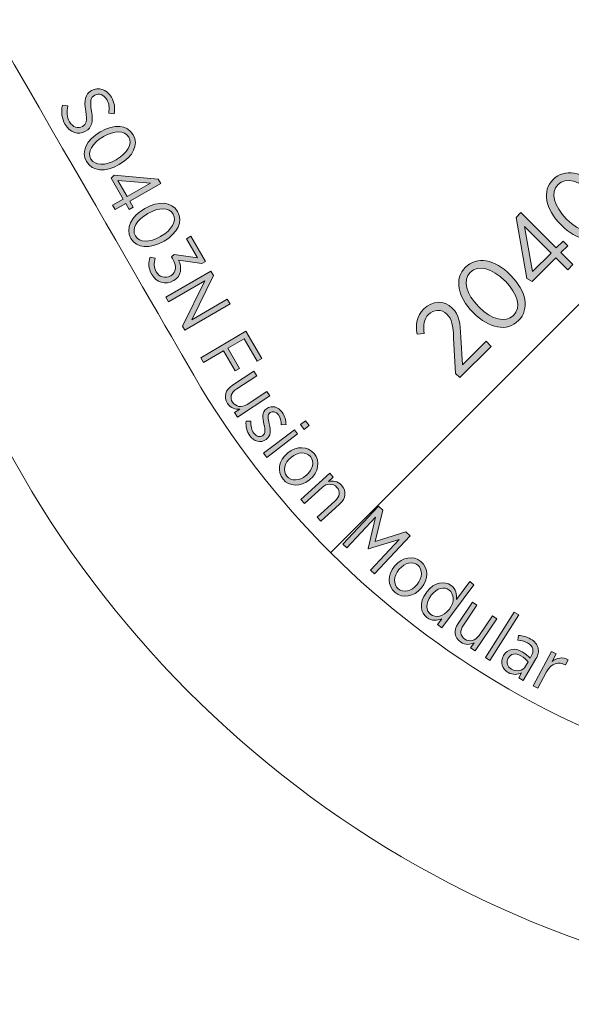
# Model space of a CAD drawing. Units: inches. Extents: x 78 to 227, y -147 to -24.
# Drawn here: x 120 to 133, y -128 to -104 of the extents above; entities that cross this region are included whole.
import ezdxf

# ---------------------------------------------------------------- set-up
doc = ezdxf.new("R2010")
doc.units = ezdxf.units.IN
doc.header["$MEASUREMENT"] = 0
doc.layers.add('Work Layer', color=7, linetype='Continuous')

# ---------------------------------------------------------------- blocks, each defined once
blk = doc.blocks.new('block 1620')
at = {"layer": 'Work Layer'}
h = blk.add_hatch(color=1, dxfattribs=at)
h.dxf.hatch_style = 2
edge = h.paths.add_edge_path()
edge.add_spline(control_points=[(120.545, -106.332), (120.545, -106.332), (120.673, -106.354), (120.673, -106.354), (120.642, -106.49), (120.644, -106.611), (120.714, -106.731), (120.788, -106.86), (120.916, -106.9), (121.018, -106.841), (121.018, -106.841), (121.019, -106.84), (121.019, -106.84), (121.108, -106.789), (121.14, -106.714), (121.097, -106.48), (121.051, -106.211), (121.08, -106.077), (121.232, -105.99), (121.232, -105.99), (121.235, -105.988), (121.235, -105.988), (121.395, -105.896), (121.595, -105.959), (121.704, -106.148), (121.776, -106.271), (121.796, -106.396), (121.769, -106.538), (121.769, -106.538), (121.64, -106.521), (121.64, -106.521), (121.663, -106.401), (121.65, -106.297), (121.596, -106.204), (121.525, -106.081), (121.404, -106.045), (121.313, -106.098), (121.313, -106.098), (121.31, -106.1), (121.31, -106.1), (121.216, -106.154), (121.19, -106.232), (121.233, -106.476), (121.278, -106.74), (121.237, -106.87), (121.094, -106.952), (121.094, -106.952), (121.091, -106.954), (121.091, -106.954), (120.92, -107.053), (120.718, -106.982), (120.608, -106.791), (120.528, -106.653), (120.505, -106.503), (120.545, -106.332)], knot_values=[0, 0, 0, 0, 1, 1, 1, 2, 2, 2, 3, 3, 3, 4, 4, 4, 5, 5, 5, 6, 6, 6, 7, 7, 7, 8, 8, 8, 9, 9, 9, 10, 10, 10, 11, 11, 11, 12, 12, 12, 13, 13, 13, 14, 14, 14, 15, 15, 15, 16, 16, 16, 17, 17, 17, 18, 18, 18, 18], degree=3, periodic=1)
h = blk.add_hatch(color=1, dxfattribs=at)
h.dxf.hatch_style = 2
edge = h.paths.add_edge_path()
edge.add_spline(control_points=[(121.436, -106.97), (121.436, -106.97), (121.448, -106.963), (121.448, -106.963), (121.769, -106.777), (122.082, -106.798), (122.219, -107.035), (122.356, -107.272), (122.22, -107.551), (121.899, -107.736), (121.899, -107.736), (121.886, -107.743), (121.886, -107.743), (121.565, -107.928), (121.252, -107.908), (121.115, -107.671), (120.977, -107.432), (121.115, -107.155), (121.436, -106.97)], knot_values=[0, 0, 0, 0, 1, 1, 1, 2, 2, 2, 3, 3, 3, 4, 4, 4, 5, 5, 5, 6, 6, 6, 6], degree=3, periodic=1)
edge = h.paths.add_edge_path()
edge.add_spline(control_points=[(121.815, -107.627), (121.815, -107.627), (121.827, -107.62), (121.827, -107.62), (122.084, -107.472), (122.208, -107.255), (122.115, -107.094), (122.02, -106.93), (121.776, -106.93), (121.519, -107.079), (121.519, -107.079), (121.507, -107.086), (121.507, -107.086), (121.25, -107.234), (121.125, -107.449), (121.219, -107.612), (121.314, -107.776), (121.558, -107.775), (121.815, -107.627)], knot_values=[0, 0, 0, 0, 1, 1, 1, 2, 2, 2, 3, 3, 3, 4, 4, 4, 5, 5, 5, 6, 6, 6, 6], degree=3, periodic=1)
h = blk.add_hatch(color=1, dxfattribs=at)
h.dxf.hatch_style = 2
h.paths.add_polyline_path([(121.98, -108.558), (121.697, -108.067), (121.768, -107.997), (122.815, -108.086), (122.873, -108.187), (122.139, -108.611), (122.221, -108.753), (122.125, -108.809), (122.043, -108.667), (121.795, -108.81), (121.732, -108.701)])
h.paths.add_polyline_path([(122.076, -108.502), (122.63, -108.183), (121.856, -108.12)])
h = blk.add_hatch(color=1, dxfattribs=at)
h.dxf.hatch_style = 2
edge = h.paths.add_edge_path()
edge.add_spline(control_points=[(122.488, -108.79), (122.488, -108.79), (122.5, -108.783), (122.5, -108.783), (122.821, -108.597), (123.135, -108.618), (123.272, -108.855), (123.408, -109.092), (123.272, -109.371), (122.951, -109.556), (122.951, -109.556), (122.938, -109.563), (122.938, -109.563), (122.617, -109.748), (122.304, -109.728), (122.167, -109.491), (122.029, -109.252), (122.167, -108.975), (122.488, -108.79)], knot_values=[0, 0, 0, 0, 1, 1, 1, 2, 2, 2, 3, 3, 3, 4, 4, 4, 5, 5, 5, 6, 6, 6, 6], degree=3, periodic=1)
edge = h.paths.add_edge_path()
edge.add_spline(control_points=[(122.867, -109.447), (122.867, -109.447), (122.879, -109.44), (122.879, -109.44), (123.136, -109.292), (123.26, -109.076), (123.167, -108.914), (123.072, -108.75), (122.828, -108.75), (122.571, -108.899), (122.571, -108.899), (122.559, -108.906), (122.559, -108.906), (122.302, -109.054), (122.177, -109.269), (122.272, -109.432), (122.366, -109.596), (122.61, -109.595), (122.867, -109.447)], knot_values=[0, 0, 0, 0, 1, 1, 1, 2, 2, 2, 3, 3, 3, 4, 4, 4, 5, 5, 5, 6, 6, 6, 6], degree=3, periodic=1)
h = blk.add_hatch(color=1, dxfattribs=at)
h.dxf.hatch_style = 2
edge = h.paths.add_edge_path()
edge.add_spline(control_points=[(122.62, -109.935), (122.62, -109.935), (122.742, -109.963), (122.742, -109.963), (122.706, -110.069), (122.703, -110.174), (122.767, -110.285), (122.837, -110.405), (122.976, -110.453), (123.106, -110.378), (123.106, -110.378), (123.111, -110.375), (123.111, -110.375), (123.248, -110.296), (123.251, -110.138), (123.155, -109.971), (123.155, -109.971), (123.132, -109.931), (123.132, -109.931), (123.132, -109.931), (123.194, -109.873), (123.194, -109.873), (123.194, -109.873), (123.743, -109.952), (123.743, -109.952), (123.743, -109.952), (123.48, -109.498), (123.48, -109.498), (123.48, -109.498), (123.586, -109.437), (123.586, -109.437), (123.586, -109.437), (123.933, -110.037), (123.933, -110.037), (123.933, -110.037), (123.847, -110.087), (123.847, -110.087), (123.847, -110.087), (123.297, -110.005), (123.297, -110.005), (123.374, -110.181), (123.371, -110.381), (123.182, -110.489), (123.182, -110.489), (123.178, -110.492), (123.178, -110.492), (122.984, -110.604), (122.768, -110.53), (122.661, -110.346), (122.578, -110.202), (122.577, -110.058), (122.62, -109.935)], knot_values=[0, 0, 0, 0, 1, 1, 1, 2, 2, 2, 3, 3, 3, 4, 4, 4, 5, 5, 5, 6, 6, 6, 7, 7, 7, 8, 8, 8, 9, 9, 9, 10, 10, 10, 11, 11, 11, 12, 12, 12, 13, 13, 13, 14, 14, 14, 15, 15, 15, 16, 16, 16, 17, 17, 17, 17], degree=3, periodic=1)
h = blk.add_hatch(color=1, dxfattribs=at)
h.dxf.hatch_style = 2
h.paths.add_polyline_path([(124.064, -110.264), (124.127, -110.372), (123.608, -111.418), (124.45, -110.932), (124.515, -111.045), (123.445, -111.663), (123.39, -111.567), (123.921, -110.495), (123.058, -110.993), (122.994, -110.882)])
h = blk.add_hatch(color=1, dxfattribs=at)
h.dxf.hatch_style = 2
h.paths.add_polyline_path([(124.887, -111.692), (125.265, -112.337), (125.16, -112.398), (124.849, -111.868), (124.462, -112.095), (124.74, -112.569), (124.635, -112.631), (124.357, -112.157), (123.888, -112.432), (123.821, -112.318)])
h = blk.add_hatch(color=1, dxfattribs=at)
h.dxf.hatch_style = 2
edge = h.paths.add_edge_path()
edge.add_spline(control_points=[(124.573, -112.967), (124.573, -112.967), (125.078, -112.637), (125.078, -112.637), (125.078, -112.637), (125.147, -112.744), (125.147, -112.744), (125.147, -112.744), (124.674, -113.053), (124.674, -113.053), (124.537, -113.142), (124.502, -113.258), (124.576, -113.369), (124.649, -113.481), (124.79, -113.507), (124.921, -113.422), (124.921, -113.422), (125.39, -113.115), (125.39, -113.115), (125.39, -113.115), (125.459, -113.221), (125.459, -113.221), (125.459, -113.221), (124.691, -113.723), (124.691, -113.723), (124.691, -113.723), (124.622, -113.617), (124.622, -113.617), (124.622, -113.617), (124.747, -113.535), (124.747, -113.535), (124.642, -113.543), (124.533, -113.515), (124.458, -113.4), (124.356, -113.243), (124.402, -113.079), (124.573, -112.967)], knot_values=[0, 0, 0, 0, 1, 1, 1, 2, 2, 2, 3, 3, 3, 4, 4, 4, 5, 5, 5, 6, 6, 6, 7, 7, 7, 8, 8, 8, 9, 9, 9, 10, 10, 10, 11, 11, 11, 12, 12, 12, 12], degree=3, periodic=1)
h = blk.add_hatch(color=1, dxfattribs=at)
h.dxf.hatch_style = 2
edge = h.paths.add_edge_path()
edge.add_spline(control_points=[(124.895, -113.821), (124.895, -113.821), (125.01, -113.821), (125.01, -113.821), (125.002, -113.933), (125.023, -114.029), (125.076, -114.103), (125.135, -114.185), (125.222, -114.209), (125.292, -114.159), (125.292, -114.159), (125.293, -114.158), (125.293, -114.158), (125.359, -114.111), (125.349, -114.024), (125.319, -113.894), (125.285, -113.738), (125.264, -113.61), (125.38, -113.527), (125.38, -113.527), (125.383, -113.525), (125.383, -113.525), (125.505, -113.437), (125.658, -113.477), (125.753, -113.611), (125.814, -113.695), (125.844, -113.806), (125.842, -113.903), (125.842, -113.903), (125.727, -113.909), (125.727, -113.909), (125.727, -113.822), (125.71, -113.737), (125.662, -113.671), (125.606, -113.593), (125.524, -113.575), (125.465, -113.618), (125.465, -113.618), (125.462, -113.62), (125.462, -113.62), (125.399, -113.665), (125.414, -113.752), (125.444, -113.885), (125.478, -114.047), (125.488, -114.169), (125.375, -114.251), (125.375, -114.251), (125.372, -114.253), (125.372, -114.253), (125.239, -114.349), (125.081, -114.3), (124.984, -114.165), (124.918, -114.073), (124.883, -113.949), (124.895, -113.821)], knot_values=[0, 0, 0, 0, 1, 1, 1, 2, 2, 2, 3, 3, 3, 4, 4, 4, 5, 5, 5, 6, 6, 6, 7, 7, 7, 8, 8, 8, 9, 9, 9, 10, 10, 10, 11, 11, 11, 12, 12, 12, 13, 13, 13, 14, 14, 14, 15, 15, 15, 16, 16, 16, 17, 17, 17, 18, 18, 18, 18], degree=3, periodic=1)
h = blk.add_hatch(color=1, dxfattribs=at)
h.dxf.hatch_style = 2
h.paths.add_polyline_path([(126.039, -114.022), (126.116, -114.123), (125.387, -114.681), (125.31, -114.58)])
h.paths.add_polyline_path([(126.304, -113.811), (126.389, -113.923), (126.271, -114.014), (126.185, -113.902)])
h = blk.add_hatch(color=1, dxfattribs=at)
h.dxf.hatch_style = 2
edge = h.paths.add_edge_path()
edge.add_spline(control_points=[(125.876, -114.581), (125.876, -114.581), (125.885, -114.574), (125.885, -114.574), (126.092, -114.403), (126.36, -114.407), (126.51, -114.589), (126.66, -114.772), (126.612, -115.033), (126.405, -115.203), (126.405, -115.203), (126.397, -115.21), (126.397, -115.21), (126.19, -115.38), (125.921, -115.377), (125.771, -115.195), (125.621, -115.012), (125.669, -114.752), (125.876, -114.581)], knot_values=[0, 0, 0, 0, 1, 1, 1, 2, 2, 2, 3, 3, 3, 4, 4, 4, 5, 5, 5, 6, 6, 6, 6], degree=3, periodic=1)
edge = h.paths.add_edge_path()
edge.add_spline(control_points=[(126.314, -115.111), (126.314, -115.111), (126.321, -115.106), (126.321, -115.106), (126.48, -114.975), (126.52, -114.782), (126.421, -114.661), (126.318, -114.536), (126.126, -114.545), (125.968, -114.674), (125.968, -114.674), (125.961, -114.68), (125.961, -114.68), (125.802, -114.811), (125.761, -115.002), (125.861, -115.123), (125.964, -115.249), (126.157, -115.24), (126.314, -115.111)], knot_values=[0, 0, 0, 0, 1, 1, 1, 2, 2, 2, 3, 3, 3, 4, 4, 4, 5, 5, 5, 6, 6, 6, 6], degree=3, periodic=1)
h = blk.add_hatch(color=1, dxfattribs=at)
h.dxf.hatch_style = 2
edge = h.paths.add_edge_path()
edge.add_spline(control_points=[(126.877, -115.056), (126.877, -115.056), (126.963, -115.15), (126.963, -115.15), (126.963, -115.15), (126.852, -115.251), (126.852, -115.251), (126.954, -115.227), (127.066, -115.237), (127.158, -115.339), (127.284, -115.478), (127.264, -115.648), (127.111, -115.787), (127.111, -115.787), (126.665, -116.191), (126.665, -116.191), (126.665, -116.191), (126.58, -116.096), (126.58, -116.096), (126.58, -116.096), (126.999, -115.716), (126.999, -115.716), (127.121, -115.606), (127.137, -115.487), (127.047, -115.388), (126.957, -115.288), (126.812, -115.286), (126.696, -115.391), (126.696, -115.391), (126.281, -115.767), (126.281, -115.767), (126.281, -115.767), (126.196, -115.673), (126.196, -115.673), (126.196, -115.673), (126.877, -115.056), (126.877, -115.056)], knot_values=[0, 0, 0, 0, 1, 1, 1, 2, 2, 2, 3, 3, 3, 4, 4, 4, 5, 5, 5, 6, 6, 6, 7, 7, 7, 8, 8, 8, 9, 9, 9, 10, 10, 10, 11, 11, 11, 12, 12, 12, 12], degree=3, periodic=1)
h = blk.add_hatch(color=1, dxfattribs=at)
h.dxf.hatch_style = 2
h.paths.add_polyline_path([(128.035, -115.832), (128.136, -115.926), (127.956, -116.667), (128.685, -116.444), (128.786, -116.538), (127.938, -117.439), (127.841, -117.348), (128.524, -116.622), (127.793, -116.842), (127.79, -116.838), (127.965, -116.096), (127.282, -116.821), (127.188, -116.733)])
h = blk.add_hatch(color=1, dxfattribs=at)
h.dxf.hatch_style = 2
edge = h.paths.add_edge_path()
edge.add_spline(control_points=[(128.416, -117.256), (128.416, -117.256), (128.424, -117.246), (128.424, -117.246), (128.595, -117.041), (128.859, -116.995), (129.04, -117.146), (129.221, -117.298), (129.222, -117.563), (129.05, -117.768), (129.05, -117.768), (129.044, -117.776), (129.044, -117.776), (128.872, -117.981), (128.607, -118.029), (128.426, -117.877), (128.245, -117.726), (128.244, -117.461), (128.416, -117.256)], knot_values=[0, 0, 0, 0, 1, 1, 1, 2, 2, 2, 3, 3, 3, 4, 4, 4, 5, 5, 5, 6, 6, 6, 6], degree=3, periodic=1)
edge = h.paths.add_edge_path()
edge.add_spline(control_points=[(128.944, -117.695), (128.944, -117.695), (128.949, -117.688), (128.949, -117.688), (129.082, -117.53), (129.085, -117.333), (128.965, -117.233), (128.841, -117.129), (128.655, -117.173), (128.524, -117.33), (128.524, -117.33), (128.518, -117.337), (128.518, -117.337), (128.386, -117.495), (128.381, -117.69), (128.501, -117.791), (128.625, -117.895), (128.814, -117.851), (128.944, -117.695)], knot_values=[0, 0, 0, 0, 1, 1, 1, 2, 2, 2, 3, 3, 3, 4, 4, 4, 5, 5, 5, 6, 6, 6, 6], degree=3, periodic=1)
h = blk.add_hatch(color=1, dxfattribs=at)
h.dxf.hatch_style = 2
edge = h.paths.add_edge_path()
edge.add_spline(control_points=[(129.168, -117.881), (129.168, -117.881), (129.178, -117.867), (129.178, -117.867), (129.362, -117.623), (129.604, -117.6), (129.754, -117.712), (129.871, -117.8), (129.891, -117.926), (129.879, -118.042), (129.879, -118.042), (130.195, -117.622), (130.195, -117.622), (130.195, -117.622), (130.296, -117.698), (130.296, -117.698), (130.296, -117.698), (129.531, -118.717), (129.531, -118.717), (129.531, -118.717), (129.429, -118.64), (129.429, -118.64), (129.429, -118.64), (129.535, -118.499), (129.535, -118.499), (129.423, -118.545), (129.296, -118.562), (129.18, -118.475), (129.031, -118.363), (128.983, -118.126), (129.168, -117.881)], knot_values=[0, 0, 0, 0, 1, 1, 1, 2, 2, 2, 3, 3, 3, 4, 4, 4, 5, 5, 5, 6, 6, 6, 7, 7, 7, 8, 8, 8, 9, 9, 9, 10, 10, 10, 10], degree=3, periodic=1)
edge = h.paths.add_edge_path()
edge.add_spline(control_points=[(129.705, -118.282), (129.705, -118.282), (129.714, -118.27), (129.714, -118.27), (129.845, -118.096), (129.822, -117.907), (129.706, -117.82), (129.589, -117.732), (129.418, -117.765), (129.283, -117.945), (129.283, -117.945), (129.274, -117.956), (129.274, -117.956), (129.14, -118.135), (129.156, -118.314), (129.27, -118.399), (129.386, -118.486), (129.574, -118.456), (129.705, -118.282)], knot_values=[0, 0, 0, 0, 1, 1, 1, 2, 2, 2, 3, 3, 3, 4, 4, 4, 5, 5, 5, 6, 6, 6, 6], degree=3, periodic=1)
h = blk.add_hatch(color=1, dxfattribs=at)
h.dxf.hatch_style = 2
edge = h.paths.add_edge_path()
edge.add_spline(control_points=[(129.921, -118.61), (129.921, -118.61), (130.26, -118.111), (130.26, -118.111), (130.26, -118.111), (130.365, -118.182), (130.365, -118.182), (130.365, -118.182), (130.047, -118.65), (130.047, -118.65), (129.955, -118.786), (129.968, -118.905), (130.079, -118.981), (130.189, -119.056), (130.33, -119.025), (130.418, -118.896), (130.418, -118.896), (130.733, -118.432), (130.733, -118.432), (130.733, -118.432), (130.838, -118.503), (130.838, -118.503), (130.838, -118.503), (130.322, -119.263), (130.322, -119.263), (130.322, -119.263), (130.217, -119.192), (130.217, -119.192), (130.217, -119.192), (130.301, -119.068), (130.301, -119.068), (130.207, -119.115), (130.096, -119.131), (129.982, -119.054), (129.828, -118.949), (129.807, -118.779), (129.921, -118.61)], knot_values=[0, 0, 0, 0, 1, 1, 1, 2, 2, 2, 3, 3, 3, 4, 4, 4, 5, 5, 5, 6, 6, 6, 7, 7, 7, 8, 8, 8, 9, 9, 9, 10, 10, 10, 11, 11, 11, 12, 12, 12, 12], degree=3, periodic=1)
h = blk.add_hatch(color=1, dxfattribs=at)
h.dxf.hatch_style = 2
h.paths.add_polyline_path([(131.247, -118.342), (131.355, -118.41), (130.675, -119.487), (130.567, -119.419)])
h = blk.add_hatch(color=1, dxfattribs=at)
h.dxf.hatch_style = 2
edge = h.paths.add_edge_path()
edge.add_spline(control_points=[(130.995, -119.375), (130.995, -119.375), (130.999, -119.369), (130.999, -119.369), (131.094, -119.206), (131.266, -119.182), (131.441, -119.285), (131.525, -119.334), (131.578, -119.384), (131.627, -119.437), (131.627, -119.437), (131.654, -119.389), (131.654, -119.389), (131.73, -119.261), (131.695, -119.149), (131.567, -119.074), (131.488, -119.028), (131.405, -119.012), (131.333, -119.008), (131.333, -119.008), (131.351, -118.898), (131.351, -118.898), (131.447, -118.905), (131.541, -118.923), (131.638, -118.981), (131.734, -119.037), (131.793, -119.108), (131.814, -119.19), (131.835, -119.267), (131.819, -119.357), (131.765, -119.45), (131.765, -119.45), (131.465, -119.96), (131.465, -119.96), (131.465, -119.96), (131.357, -119.897), (131.357, -119.897), (131.357, -119.897), (131.425, -119.781), (131.425, -119.781), (131.334, -119.828), (131.222, -119.84), (131.105, -119.772), (130.972, -119.694), (130.903, -119.532), (130.995, -119.375)], knot_values=[0, 0, 0, 0, 1, 1, 1, 2, 2, 2, 3, 3, 3, 4, 4, 4, 5, 5, 5, 6, 6, 6, 7, 7, 7, 8, 8, 8, 9, 9, 9, 10, 10, 10, 11, 11, 11, 12, 12, 12, 13, 13, 13, 14, 14, 14, 15, 15, 15, 15], degree=3, periodic=1)
edge = h.paths.add_edge_path()
edge.add_spline(control_points=[(131.52, -119.622), (131.52, -119.622), (131.578, -119.523), (131.578, -119.523), (131.539, -119.475), (131.483, -119.424), (131.405, -119.378), (131.279, -119.304), (131.17, -119.328), (131.111, -119.429), (131.111, -119.429), (131.109, -119.434), (131.109, -119.434), (131.05, -119.533), (131.088, -119.639), (131.183, -119.694), (131.304, -119.767), (131.452, -119.738), (131.52, -119.622)], knot_values=[0, 0, 0, 0, 1, 1, 1, 2, 2, 2, 3, 3, 3, 4, 4, 4, 5, 5, 5, 6, 6, 6, 6], degree=3, periodic=1)
h = blk.add_hatch(color=1, dxfattribs=at)
h.dxf.hatch_style = 2
edge = h.paths.add_edge_path()
edge.add_spline(control_points=[(132.132, -119.275), (132.132, -119.275), (132.244, -119.335), (132.244, -119.335), (132.244, -119.335), (132.148, -119.514), (132.148, -119.514), (132.257, -119.427), (132.399, -119.397), (132.528, -119.474), (132.528, -119.474), (132.463, -119.595), (132.463, -119.595), (132.463, -119.595), (132.457, -119.592), (132.457, -119.592), (132.306, -119.511), (132.128, -119.552), (132.016, -119.76), (132.016, -119.76), (131.809, -120.146), (131.809, -120.146), (131.809, -120.146), (131.697, -120.086), (131.697, -120.086), (131.697, -120.086), (132.132, -119.275), (132.132, -119.275)], knot_values=[0, 0, 0, 0, 1, 1, 1, 2, 2, 2, 3, 3, 3, 4, 4, 4, 5, 5, 5, 6, 6, 6, 7, 7, 7, 8, 8, 8, 9, 9, 9, 9], degree=3, periodic=1)
at = {"layer": 'Work Layer', "lineweight": 0}
for points in [[(121.98, -108.558), (121.697, -108.067), (121.768, -107.997), (122.815, -108.086), (122.873, -108.187), (122.139, -108.611), (122.221, -108.753), (122.125, -108.809), (122.043, -108.667), (121.795, -108.81), (121.732, -108.701), (121.98, -108.558)], [(122.076, -108.502), (122.63, -108.183), (121.856, -108.12), (122.076, -108.502)], [(124.064, -110.264), (124.127, -110.372), (123.608, -111.418), (124.45, -110.932), (124.515, -111.045), (123.445, -111.663), (123.39, -111.567), (123.921, -110.495), (123.058, -110.993), (122.994, -110.882), (124.064, -110.264)], [(124.887, -111.692), (125.265, -112.337), (125.16, -112.398), (124.849, -111.868), (124.462, -112.095), (124.74, -112.569), (124.635, -112.631), (124.357, -112.157), (123.888, -112.432), (123.821, -112.318), (124.887, -111.692)], [(126.304, -113.811), (126.389, -113.923), (126.271, -114.014), (126.185, -113.902), (126.304, -113.811)], [(126.039, -114.022), (126.116, -114.123), (125.387, -114.681), (125.31, -114.58), (126.039, -114.022)], [(128.035, -115.832), (128.136, -115.926), (127.956, -116.667), (128.685, -116.444), (128.786, -116.538), (127.938, -117.439), (127.841, -117.348), (128.524, -116.622), (127.793, -116.842), (127.79, -116.838), (127.965, -116.096), (127.282, -116.821), (127.188, -116.733), (128.035, -115.832)], [(131.247, -118.342), (131.355, -118.41), (130.675, -119.487), (130.567, -119.419), (131.247, -118.342)]]:
    blk.add_lwpolyline(points, dxfattribs=at)
for points, knots in [([(120.545, -106.332), (120.545, -106.332), (120.673, -106.354), (120.673, -106.354), (120.642, -106.49), (120.644, -106.611), (120.714, -106.731), (120.788, -106.86), (120.916, -106.9), (121.018, -106.841), (121.018, -106.841), (121.019, -106.84), (121.019, -106.84), (121.108, -106.789), (121.14, -106.714), (121.097, -106.48), (121.051, -106.211), (121.08, -106.077), (121.232, -105.99), (121.232, -105.99), (121.235, -105.988), (121.235, -105.988), (121.395, -105.896), (121.595, -105.959), (121.704, -106.148), (121.776, -106.271), (121.796, -106.396), (121.769, -106.538), (121.769, -106.538), (121.64, -106.521), (121.64, -106.521), (121.663, -106.401), (121.65, -106.297), (121.596, -106.204), (121.525, -106.081), (121.404, -106.045), (121.313, -106.098), (121.313, -106.098), (121.31, -106.1), (121.31, -106.1), (121.216, -106.154), (121.19, -106.232), (121.233, -106.476), (121.278, -106.74), (121.237, -106.87), (121.094, -106.952), (121.094, -106.952), (121.091, -106.954), (121.091, -106.954), (120.92, -107.053), (120.718, -106.982), (120.608, -106.791), (120.528, -106.653), (120.505, -106.503), (120.545, -106.332)], [0, 0, 0, 0, 1, 1, 1, 2, 2, 2, 3, 3, 3, 4, 4, 4, 5, 5, 5, 6, 6, 6, 7, 7, 7, 8, 8, 8, 9, 9, 9, 10, 10, 10, 11, 11, 11, 12, 12, 12, 13, 13, 13, 14, 14, 14, 15, 15, 15, 16, 16, 16, 17, 17, 17, 18, 18, 18, 18]), ([(121.436, -106.97), (121.436, -106.97), (121.448, -106.963), (121.448, -106.963), (121.769, -106.777), (122.082, -106.798), (122.219, -107.035), (122.356, -107.272), (122.22, -107.551), (121.899, -107.736), (121.899, -107.736), (121.886, -107.743), (121.886, -107.743), (121.565, -107.928), (121.252, -107.908), (121.115, -107.671), (120.977, -107.432), (121.115, -107.155), (121.436, -106.97)], [0, 0, 0, 0, 1, 1, 1, 2, 2, 2, 3, 3, 3, 4, 4, 4, 5, 5, 5, 6, 6, 6, 6]), ([(121.815, -107.627), (121.815, -107.627), (121.827, -107.62), (121.827, -107.62), (122.084, -107.472), (122.208, -107.255), (122.115, -107.094), (122.02, -106.93), (121.776, -106.93), (121.519, -107.079), (121.519, -107.079), (121.507, -107.086), (121.507, -107.086), (121.25, -107.234), (121.125, -107.449), (121.219, -107.612), (121.314, -107.776), (121.558, -107.775), (121.815, -107.627)], [0, 0, 0, 0, 1, 1, 1, 2, 2, 2, 3, 3, 3, 4, 4, 4, 5, 5, 5, 6, 6, 6, 6]), ([(122.488, -108.79), (122.488, -108.79), (122.5, -108.783), (122.5, -108.783), (122.821, -108.597), (123.135, -108.618), (123.272, -108.855), (123.408, -109.092), (123.272, -109.371), (122.951, -109.556), (122.951, -109.556), (122.938, -109.563), (122.938, -109.563), (122.617, -109.748), (122.304, -109.728), (122.167, -109.491), (122.029, -109.252), (122.167, -108.975), (122.488, -108.79)], [0, 0, 0, 0, 1, 1, 1, 2, 2, 2, 3, 3, 3, 4, 4, 4, 5, 5, 5, 6, 6, 6, 6]), ([(122.867, -109.447), (122.867, -109.447), (122.879, -109.44), (122.879, -109.44), (123.136, -109.292), (123.26, -109.076), (123.167, -108.914), (123.072, -108.75), (122.828, -108.75), (122.571, -108.899), (122.571, -108.899), (122.559, -108.906), (122.559, -108.906), (122.302, -109.054), (122.177, -109.269), (122.272, -109.432), (122.366, -109.596), (122.61, -109.595), (122.867, -109.447)], [0, 0, 0, 0, 1, 1, 1, 2, 2, 2, 3, 3, 3, 4, 4, 4, 5, 5, 5, 6, 6, 6, 6]), ([(122.62, -109.935), (122.62, -109.935), (122.742, -109.963), (122.742, -109.963), (122.706, -110.069), (122.703, -110.174), (122.767, -110.285), (122.837, -110.405), (122.976, -110.453), (123.106, -110.378), (123.106, -110.378), (123.111, -110.375), (123.111, -110.375), (123.248, -110.296), (123.251, -110.138), (123.155, -109.971), (123.155, -109.971), (123.132, -109.931), (123.132, -109.931), (123.132, -109.931), (123.194, -109.873), (123.194, -109.873), (123.194, -109.873), (123.743, -109.952), (123.743, -109.952), (123.743, -109.952), (123.48, -109.498), (123.48, -109.498), (123.48, -109.498), (123.586, -109.437), (123.586, -109.437), (123.586, -109.437), (123.933, -110.037), (123.933, -110.037), (123.933, -110.037), (123.847, -110.087), (123.847, -110.087), (123.847, -110.087), (123.297, -110.005), (123.297, -110.005), (123.374, -110.181), (123.371, -110.381), (123.182, -110.489), (123.182, -110.489), (123.178, -110.492), (123.178, -110.492), (122.984, -110.604), (122.768, -110.53), (122.661, -110.346), (122.578, -110.202), (122.577, -110.058), (122.62, -109.935)], [0, 0, 0, 0, 1, 1, 1, 2, 2, 2, 3, 3, 3, 4, 4, 4, 5, 5, 5, 6, 6, 6, 7, 7, 7, 8, 8, 8, 9, 9, 9, 10, 10, 10, 11, 11, 11, 12, 12, 12, 13, 13, 13, 14, 14, 14, 15, 15, 15, 16, 16, 16, 17, 17, 17, 17]), ([(124.573, -112.967), (124.573, -112.967), (125.078, -112.637), (125.078, -112.637), (125.078, -112.637), (125.147, -112.744), (125.147, -112.744), (125.147, -112.744), (124.674, -113.053), (124.674, -113.053), (124.537, -113.142), (124.502, -113.258), (124.576, -113.369), (124.649, -113.481), (124.79, -113.507), (124.921, -113.422), (124.921, -113.422), (125.39, -113.115), (125.39, -113.115), (125.39, -113.115), (125.459, -113.221), (125.459, -113.221), (125.459, -113.221), (124.691, -113.723), (124.691, -113.723), (124.691, -113.723), (124.622, -113.617), (124.622, -113.617), (124.622, -113.617), (124.747, -113.535), (124.747, -113.535), (124.642, -113.543), (124.533, -113.515), (124.458, -113.4), (124.356, -113.243), (124.402, -113.079), (124.573, -112.967)], [0, 0, 0, 0, 1, 1, 1, 2, 2, 2, 3, 3, 3, 4, 4, 4, 5, 5, 5, 6, 6, 6, 7, 7, 7, 8, 8, 8, 9, 9, 9, 10, 10, 10, 11, 11, 11, 12, 12, 12, 12]), ([(124.895, -113.821), (124.895, -113.821), (125.01, -113.821), (125.01, -113.821), (125.002, -113.933), (125.023, -114.029), (125.076, -114.103), (125.135, -114.185), (125.222, -114.209), (125.292, -114.159), (125.292, -114.159), (125.293, -114.158), (125.293, -114.158), (125.359, -114.111), (125.349, -114.024), (125.319, -113.894), (125.285, -113.738), (125.264, -113.61), (125.38, -113.527), (125.38, -113.527), (125.383, -113.525), (125.383, -113.525), (125.505, -113.437), (125.658, -113.477), (125.753, -113.611), (125.814, -113.695), (125.844, -113.806), (125.842, -113.903), (125.842, -113.903), (125.727, -113.909), (125.727, -113.909), (125.727, -113.822), (125.71, -113.737), (125.662, -113.671), (125.606, -113.593), (125.524, -113.575), (125.465, -113.618), (125.465, -113.618), (125.462, -113.62), (125.462, -113.62), (125.399, -113.665), (125.414, -113.752), (125.444, -113.885), (125.478, -114.047), (125.488, -114.169), (125.375, -114.251), (125.375, -114.251), (125.372, -114.253), (125.372, -114.253), (125.239, -114.349), (125.081, -114.3), (124.984, -114.165), (124.918, -114.073), (124.883, -113.949), (124.895, -113.821)], [0, 0, 0, 0, 1, 1, 1, 2, 2, 2, 3, 3, 3, 4, 4, 4, 5, 5, 5, 6, 6, 6, 7, 7, 7, 8, 8, 8, 9, 9, 9, 10, 10, 10, 11, 11, 11, 12, 12, 12, 13, 13, 13, 14, 14, 14, 15, 15, 15, 16, 16, 16, 17, 17, 17, 18, 18, 18, 18]), ([(125.876, -114.581), (125.876, -114.581), (125.885, -114.574), (125.885, -114.574), (126.092, -114.403), (126.36, -114.407), (126.51, -114.589), (126.66, -114.772), (126.612, -115.033), (126.405, -115.203), (126.405, -115.203), (126.397, -115.21), (126.397, -115.21), (126.19, -115.38), (125.921, -115.377), (125.771, -115.195), (125.621, -115.012), (125.669, -114.752), (125.876, -114.581)], [0, 0, 0, 0, 1, 1, 1, 2, 2, 2, 3, 3, 3, 4, 4, 4, 5, 5, 5, 6, 6, 6, 6]), ([(126.314, -115.111), (126.314, -115.111), (126.321, -115.106), (126.321, -115.106), (126.48, -114.975), (126.52, -114.782), (126.421, -114.661), (126.318, -114.536), (126.126, -114.545), (125.968, -114.674), (125.968, -114.674), (125.961, -114.68), (125.961, -114.68), (125.802, -114.811), (125.761, -115.002), (125.861, -115.123), (125.964, -115.249), (126.157, -115.24), (126.314, -115.111)], [0, 0, 0, 0, 1, 1, 1, 2, 2, 2, 3, 3, 3, 4, 4, 4, 5, 5, 5, 6, 6, 6, 6]), ([(126.877, -115.056), (126.877, -115.056), (126.963, -115.15), (126.963, -115.15), (126.963, -115.15), (126.852, -115.251), (126.852, -115.251), (126.954, -115.227), (127.066, -115.237), (127.158, -115.339), (127.284, -115.478), (127.264, -115.648), (127.111, -115.787), (127.111, -115.787), (126.665, -116.191), (126.665, -116.191), (126.665, -116.191), (126.58, -116.096), (126.58, -116.096), (126.58, -116.096), (126.999, -115.716), (126.999, -115.716), (127.121, -115.606), (127.137, -115.487), (127.047, -115.388), (126.957, -115.288), (126.812, -115.286), (126.696, -115.391), (126.696, -115.391), (126.281, -115.767), (126.281, -115.767), (126.281, -115.767), (126.196, -115.673), (126.196, -115.673), (126.196, -115.673), (126.877, -115.056), (126.877, -115.056)], [0, 0, 0, 0, 1, 1, 1, 2, 2, 2, 3, 3, 3, 4, 4, 4, 5, 5, 5, 6, 6, 6, 7, 7, 7, 8, 8, 8, 9, 9, 9, 10, 10, 10, 11, 11, 11, 12, 12, 12, 12]), ([(128.416, -117.256), (128.416, -117.256), (128.424, -117.246), (128.424, -117.246), (128.595, -117.041), (128.859, -116.995), (129.04, -117.146), (129.221, -117.298), (129.222, -117.563), (129.05, -117.768), (129.05, -117.768), (129.044, -117.776), (129.044, -117.776), (128.872, -117.981), (128.607, -118.029), (128.426, -117.877), (128.245, -117.726), (128.244, -117.461), (128.416, -117.256)], [0, 0, 0, 0, 1, 1, 1, 2, 2, 2, 3, 3, 3, 4, 4, 4, 5, 5, 5, 6, 6, 6, 6]), ([(128.944, -117.695), (128.944, -117.695), (128.949, -117.688), (128.949, -117.688), (129.082, -117.53), (129.085, -117.333), (128.965, -117.233), (128.841, -117.129), (128.655, -117.173), (128.524, -117.33), (128.524, -117.33), (128.518, -117.337), (128.518, -117.337), (128.386, -117.495), (128.381, -117.69), (128.501, -117.791), (128.625, -117.895), (128.814, -117.851), (128.944, -117.695)], [0, 0, 0, 0, 1, 1, 1, 2, 2, 2, 3, 3, 3, 4, 4, 4, 5, 5, 5, 6, 6, 6, 6]), ([(129.168, -117.881), (129.168, -117.881), (129.178, -117.867), (129.178, -117.867), (129.362, -117.623), (129.604, -117.6), (129.754, -117.712), (129.871, -117.8), (129.891, -117.926), (129.879, -118.042), (129.879, -118.042), (130.195, -117.622), (130.195, -117.622), (130.195, -117.622), (130.296, -117.698), (130.296, -117.698), (130.296, -117.698), (129.531, -118.717), (129.531, -118.717), (129.531, -118.717), (129.429, -118.64), (129.429, -118.64), (129.429, -118.64), (129.535, -118.499), (129.535, -118.499), (129.423, -118.545), (129.296, -118.562), (129.18, -118.475), (129.031, -118.363), (128.983, -118.126), (129.168, -117.881)], [0, 0, 0, 0, 1, 1, 1, 2, 2, 2, 3, 3, 3, 4, 4, 4, 5, 5, 5, 6, 6, 6, 7, 7, 7, 8, 8, 8, 9, 9, 9, 10, 10, 10, 10]), ([(129.705, -118.282), (129.705, -118.282), (129.714, -118.27), (129.714, -118.27), (129.845, -118.096), (129.822, -117.907), (129.706, -117.82), (129.589, -117.732), (129.418, -117.765), (129.283, -117.945), (129.283, -117.945), (129.274, -117.956), (129.274, -117.956), (129.14, -118.135), (129.156, -118.314), (129.27, -118.399), (129.386, -118.486), (129.574, -118.456), (129.705, -118.282)], [0, 0, 0, 0, 1, 1, 1, 2, 2, 2, 3, 3, 3, 4, 4, 4, 5, 5, 5, 6, 6, 6, 6]), ([(129.921, -118.61), (129.921, -118.61), (130.26, -118.111), (130.26, -118.111), (130.26, -118.111), (130.365, -118.182), (130.365, -118.182), (130.365, -118.182), (130.047, -118.65), (130.047, -118.65), (129.955, -118.786), (129.968, -118.905), (130.079, -118.981), (130.189, -119.056), (130.33, -119.025), (130.418, -118.896), (130.418, -118.896), (130.733, -118.432), (130.733, -118.432), (130.733, -118.432), (130.838, -118.503), (130.838, -118.503), (130.838, -118.503), (130.322, -119.263), (130.322, -119.263), (130.322, -119.263), (130.217, -119.192), (130.217, -119.192), (130.217, -119.192), (130.301, -119.068), (130.301, -119.068), (130.207, -119.115), (130.096, -119.131), (129.982, -119.054), (129.828, -118.949), (129.807, -118.779), (129.921, -118.61)], [0, 0, 0, 0, 1, 1, 1, 2, 2, 2, 3, 3, 3, 4, 4, 4, 5, 5, 5, 6, 6, 6, 7, 7, 7, 8, 8, 8, 9, 9, 9, 10, 10, 10, 11, 11, 11, 12, 12, 12, 12]), ([(130.995, -119.375), (130.995, -119.375), (130.999, -119.369), (130.999, -119.369), (131.094, -119.206), (131.266, -119.182), (131.441, -119.285), (131.525, -119.334), (131.578, -119.384), (131.627, -119.437), (131.627, -119.437), (131.654, -119.389), (131.654, -119.389), (131.73, -119.261), (131.695, -119.149), (131.567, -119.074), (131.488, -119.028), (131.405, -119.012), (131.333, -119.008), (131.333, -119.008), (131.351, -118.898), (131.351, -118.898), (131.447, -118.905), (131.541, -118.923), (131.638, -118.981), (131.734, -119.037), (131.793, -119.108), (131.814, -119.19), (131.835, -119.267), (131.819, -119.357), (131.765, -119.45), (131.765, -119.45), (131.465, -119.96), (131.465, -119.96), (131.465, -119.96), (131.357, -119.897), (131.357, -119.897), (131.357, -119.897), (131.425, -119.781), (131.425, -119.781), (131.334, -119.828), (131.222, -119.84), (131.105, -119.772), (130.972, -119.694), (130.903, -119.532), (130.995, -119.375)], [0, 0, 0, 0, 1, 1, 1, 2, 2, 2, 3, 3, 3, 4, 4, 4, 5, 5, 5, 6, 6, 6, 7, 7, 7, 8, 8, 8, 9, 9, 9, 10, 10, 10, 11, 11, 11, 12, 12, 12, 13, 13, 13, 14, 14, 14, 15, 15, 15, 15]), ([(131.52, -119.622), (131.52, -119.622), (131.578, -119.523), (131.578, -119.523), (131.539, -119.475), (131.483, -119.424), (131.405, -119.378), (131.279, -119.304), (131.17, -119.328), (131.111, -119.429), (131.111, -119.429), (131.109, -119.434), (131.109, -119.434), (131.05, -119.533), (131.088, -119.639), (131.183, -119.694), (131.304, -119.767), (131.452, -119.738), (131.52, -119.622)], [0, 0, 0, 0, 1, 1, 1, 2, 2, 2, 3, 3, 3, 4, 4, 4, 5, 5, 5, 6, 6, 6, 6]), ([(132.132, -119.275), (132.132, -119.275), (132.244, -119.335), (132.244, -119.335), (132.244, -119.335), (132.148, -119.514), (132.148, -119.514), (132.257, -119.427), (132.399, -119.397), (132.528, -119.474), (132.528, -119.474), (132.463, -119.595), (132.463, -119.595), (132.463, -119.595), (132.457, -119.592), (132.457, -119.592), (132.306, -119.511), (132.128, -119.552), (132.016, -119.76), (132.016, -119.76), (131.809, -120.146), (131.809, -120.146), (131.809, -120.146), (131.697, -120.086), (131.697, -120.086), (131.697, -120.086), (132.132, -119.275), (132.132, -119.275)], [0, 0, 0, 0, 1, 1, 1, 2, 2, 2, 3, 3, 3, 4, 4, 4, 5, 5, 5, 6, 6, 6, 7, 7, 7, 8, 8, 8, 9, 9, 9, 9])]:
    blk.add_open_spline(points, degree=3, knots=knots, dxfattribs=at)
blk = doc.blocks.new('block 1621')
at = {"layer": 'Work Layer'}
h = blk.add_hatch(color=1, dxfattribs=at)
h.dxf.hatch_style = 2
edge = h.paths.add_edge_path()
edge.add_spline(control_points=[(135.477, -105.454), (135.477, -105.454), (135.603, -105.328), (135.603, -105.328), (135.603, -105.328), (135.751, -105.477), (135.751, -105.477), (135.711, -105.335), (135.718, -105.178), (135.854, -105.042), (136.039, -104.857), (136.279, -104.872), (136.483, -105.077), (136.483, -105.077), (137.079, -105.673), (137.079, -105.673), (137.079, -105.673), (136.953, -105.798), (136.953, -105.798), (136.953, -105.798), (136.392, -105.238), (136.392, -105.238), (136.23, -105.075), (136.062, -105.061), (135.929, -105.194), (135.797, -105.327), (135.804, -105.529), (135.959, -105.685), (135.959, -105.685), (136.513, -106.238), (136.513, -106.238), (136.513, -106.238), (136.387, -106.365), (136.387, -106.365), (136.387, -106.365), (135.477, -105.454), (135.477, -105.454)], knot_values=[0, 0, 0, 0, 1, 1, 1, 2, 2, 2, 3, 3, 3, 4, 4, 4, 5, 5, 5, 6, 6, 6, 7, 7, 7, 8, 8, 8, 9, 9, 9, 10, 10, 10, 11, 11, 11, 12, 12, 12, 12], degree=3, periodic=1)
h = blk.add_hatch(color=1, dxfattribs=at)
h.dxf.hatch_style = 2
h.paths.add_polyline_path([(137.131, -105.261), (137.288, -105.103), (137.468, -105.283), (137.311, -105.441)])
h = blk.add_hatch(color=1, dxfattribs=at)
h.dxf.hatch_style = 2
h.paths.add_polyline_path([(134.74, -105.521), (134.88, -105.38), (135.028, -105.529), (134.888, -105.669)])
h.paths.add_polyline_path([(135.082, -105.849), (135.208, -105.723), (136.118, -106.633), (135.993, -106.759)])
h = blk.add_hatch(color=1, dxfattribs=at)
h.dxf.hatch_style = 2
edge = h.paths.add_edge_path()
edge.add_spline(control_points=[(133.621, -107.311), (133.621, -107.311), (133.746, -107.184), (133.746, -107.184), (133.746, -107.184), (133.891, -107.33), (133.891, -107.33), (133.857, -107.193), (133.853, -107.043), (133.984, -106.912), (134.106, -106.79), (134.258, -106.77), (134.402, -106.826), (134.369, -106.682), (134.375, -106.521), (134.515, -106.381), (134.692, -106.204), (134.927, -106.213), (135.139, -106.425), (135.139, -106.425), (135.733, -107.018), (135.733, -107.018), (135.733, -107.018), (135.607, -107.145), (135.607, -107.145), (135.607, -107.145), (135.047, -106.584), (135.047, -106.584), (134.88, -106.418), (134.72, -106.403), (134.595, -106.528), (134.477, -106.646), (134.475, -106.837), (134.639, -107.001), (134.639, -107.001), (135.195, -107.557), (135.195, -107.557), (135.195, -107.557), (135.069, -107.683), (135.069, -107.683), (135.069, -107.683), (134.506, -107.12), (134.506, -107.12), (134.344, -106.957), (134.181, -106.942), (134.057, -107.066), (133.935, -107.188), (133.949, -107.387), (134.103, -107.541), (134.103, -107.541), (134.657, -108.095), (134.657, -108.095), (134.657, -108.095), (134.531, -108.221), (134.531, -108.221), (134.531, -108.221), (133.621, -107.311), (133.621, -107.311)], knot_values=[0, 0, 0, 0, 1, 1, 1, 2, 2, 2, 3, 3, 3, 4, 4, 4, 5, 5, 5, 6, 6, 6, 7, 7, 7, 8, 8, 8, 9, 9, 9, 10, 10, 10, 11, 11, 11, 12, 12, 12, 13, 13, 13, 14, 14, 14, 15, 15, 15, 16, 16, 16, 17, 17, 17, 18, 18, 18, 19, 19, 19, 19], degree=3, periodic=1)
h = blk.add_hatch(color=1, dxfattribs=at)
h.dxf.hatch_style = 2
edge = h.paths.add_edge_path()
edge.add_spline(control_points=[(132.367, -109.179), (132.367, -109.179), (132.353, -109.165), (132.353, -109.165), (131.986, -108.798), (131.9, -108.367), (132.171, -108.096), (132.442, -107.825), (132.869, -107.909), (133.235, -108.276), (133.235, -108.276), (133.25, -108.29), (133.25, -108.29), (133.616, -108.657), (133.702, -109.088), (133.431, -109.359), (133.159, -109.632), (132.734, -109.546), (132.367, -109.179)], knot_values=[0, 0, 0, 0, 1, 1, 1, 2, 2, 2, 3, 3, 3, 4, 4, 4, 5, 5, 5, 6, 6, 6, 6], degree=3, periodic=1)
edge = h.paths.add_edge_path()
edge.add_spline(control_points=[(133.118, -108.427), (133.118, -108.427), (133.104, -108.414), (133.104, -108.414), (132.811, -108.12), (132.474, -108.031), (132.288, -108.216), (132.102, -108.403), (132.191, -108.733), (132.484, -109.027), (132.484, -109.027), (132.498, -109.041), (132.498, -109.041), (132.791, -109.334), (133.127, -109.425), (133.314, -109.238), (133.501, -109.051), (133.411, -108.721), (133.118, -108.427)], knot_values=[0, 0, 0, 0, 1, 1, 1, 2, 2, 2, 3, 3, 3, 4, 4, 4, 5, 5, 5, 6, 6, 6, 6], degree=3, periodic=1)
h = blk.add_hatch(color=1, dxfattribs=at)
h.dxf.hatch_style = 2
h.paths.add_polyline_path([(132.233, -109.952), (131.672, -110.513), (131.552, -110.441), (131.293, -108.995), (131.409, -108.879), (132.247, -109.718), (132.41, -109.556), (132.52, -109.666), (132.357, -109.828), (132.64, -110.111), (132.516, -110.235)])
h.paths.add_polyline_path([(132.123, -109.842), (131.491, -109.21), (131.686, -110.279)])
h = blk.add_hatch(color=1, dxfattribs=at)
h.dxf.hatch_style = 2
edge = h.paths.add_edge_path()
edge.add_spline(control_points=[(130.287, -111.258), (130.287, -111.258), (130.274, -111.245), (130.274, -111.245), (129.906, -110.878), (129.821, -110.446), (130.092, -110.176), (130.363, -109.905), (130.789, -109.988), (131.156, -110.355), (131.156, -110.355), (131.17, -110.369), (131.17, -110.369), (131.537, -110.736), (131.622, -111.168), (131.352, -111.439), (131.079, -111.711), (130.655, -111.625), (130.287, -111.258)], knot_values=[0, 0, 0, 0, 1, 1, 1, 2, 2, 2, 3, 3, 3, 4, 4, 4, 5, 5, 5, 6, 6, 6, 6], degree=3, periodic=1)
edge = h.paths.add_edge_path()
edge.add_spline(control_points=[(131.039, -110.507), (131.039, -110.507), (131.025, -110.493), (131.025, -110.493), (130.731, -110.2), (130.394, -110.111), (130.209, -110.296), (130.022, -110.483), (130.111, -110.813), (130.405, -111.106), (130.405, -111.106), (130.419, -111.121), (130.419, -111.121), (130.712, -111.414), (131.047, -111.505), (131.234, -111.318), (131.421, -111.131), (131.332, -110.8), (131.039, -110.507)], knot_values=[0, 0, 0, 0, 1, 1, 1, 2, 2, 2, 3, 3, 3, 4, 4, 4, 5, 5, 5, 6, 6, 6, 6], degree=3, periodic=1)
h = blk.add_hatch(color=1, dxfattribs=at)
h.dxf.hatch_style = 2
edge = h.paths.add_edge_path()
edge.add_spline(control_points=[(129.86, -112.689), (129.86, -112.689), (129.814, -111.854), (129.814, -111.854), (129.804, -111.549), (129.771, -111.405), (129.657, -111.291), (129.523, -111.157), (129.341, -111.171), (129.219, -111.293), (129.107, -111.405), (129.086, -111.545), (129.119, -111.742), (129.119, -111.742), (128.951, -111.756), (128.951, -111.756), (128.906, -111.529), (128.936, -111.335), (129.111, -111.16), (129.31, -110.961), (129.589, -110.951), (129.781, -111.143), (129.781, -111.143), (129.787, -111.148), (129.787, -111.148), (129.944, -111.305), (129.972, -111.483), (129.981, -111.835), (129.981, -111.835), (130.021, -112.487), (130.021, -112.487), (130.021, -112.487), (130.582, -111.926), (130.582, -111.926), (130.582, -111.926), (130.704, -112.048), (130.704, -112.048), (130.704, -112.048), (129.961, -112.79), (129.961, -112.79), (129.961, -112.79), (129.86, -112.689), (129.86, -112.689)], knot_values=[0, 0, 0, 0, 1, 1, 1, 2, 2, 2, 3, 3, 3, 4, 4, 4, 5, 5, 5, 6, 6, 6, 7, 7, 7, 8, 8, 8, 9, 9, 9, 10, 10, 10, 11, 11, 11, 12, 12, 12, 13, 13, 13, 14, 14, 14, 14], degree=3, periodic=1)
at = {"layer": 'Work Layer', "lineweight": 0}
for points in [[(137.131, -105.261), (137.288, -105.103), (137.468, -105.283), (137.311, -105.441), (137.131, -105.261)], [(134.74, -105.521), (134.88, -105.38), (135.028, -105.529), (134.888, -105.669), (134.74, -105.521)], [(135.082, -105.849), (135.208, -105.723), (136.118, -106.633), (135.993, -106.759), (135.082, -105.849)], [(132.233, -109.952), (131.672, -110.513), (131.552, -110.441), (131.293, -108.995), (131.409, -108.879), (132.247, -109.718), (132.41, -109.556), (132.52, -109.666), (132.357, -109.828), (132.64, -110.111), (132.516, -110.235), (132.233, -109.952)], [(132.123, -109.842), (131.491, -109.21), (131.686, -110.279), (132.123, -109.842)]]:
    blk.add_lwpolyline(points, dxfattribs=at)
for points, knots in [([(135.477, -105.454), (135.477, -105.454), (135.603, -105.328), (135.603, -105.328), (135.603, -105.328), (135.751, -105.477), (135.751, -105.477), (135.711, -105.335), (135.718, -105.178), (135.854, -105.042), (136.039, -104.857), (136.279, -104.872), (136.483, -105.077), (136.483, -105.077), (137.079, -105.673), (137.079, -105.673), (137.079, -105.673), (136.953, -105.798), (136.953, -105.798), (136.953, -105.798), (136.392, -105.238), (136.392, -105.238), (136.23, -105.075), (136.062, -105.061), (135.929, -105.194), (135.797, -105.327), (135.804, -105.529), (135.959, -105.685), (135.959, -105.685), (136.513, -106.238), (136.513, -106.238), (136.513, -106.238), (136.387, -106.365), (136.387, -106.365), (136.387, -106.365), (135.477, -105.454), (135.477, -105.454)], [0, 0, 0, 0, 1, 1, 1, 2, 2, 2, 3, 3, 3, 4, 4, 4, 5, 5, 5, 6, 6, 6, 7, 7, 7, 8, 8, 8, 9, 9, 9, 10, 10, 10, 11, 11, 11, 12, 12, 12, 12]), ([(133.621, -107.311), (133.621, -107.311), (133.746, -107.184), (133.746, -107.184), (133.746, -107.184), (133.891, -107.33), (133.891, -107.33), (133.857, -107.193), (133.853, -107.043), (133.984, -106.912), (134.106, -106.79), (134.258, -106.77), (134.402, -106.826), (134.369, -106.682), (134.375, -106.521), (134.515, -106.381), (134.692, -106.204), (134.927, -106.213), (135.139, -106.425), (135.139, -106.425), (135.733, -107.018), (135.733, -107.018), (135.733, -107.018), (135.607, -107.145), (135.607, -107.145), (135.607, -107.145), (135.047, -106.584), (135.047, -106.584), (134.88, -106.418), (134.72, -106.403), (134.595, -106.528), (134.477, -106.646), (134.475, -106.837), (134.639, -107.001), (134.639, -107.001), (135.195, -107.557), (135.195, -107.557), (135.195, -107.557), (135.069, -107.683), (135.069, -107.683), (135.069, -107.683), (134.506, -107.12), (134.506, -107.12), (134.344, -106.957), (134.181, -106.942), (134.057, -107.066), (133.935, -107.188), (133.949, -107.387), (134.103, -107.541), (134.103, -107.541), (134.657, -108.095), (134.657, -108.095), (134.657, -108.095), (134.531, -108.221), (134.531, -108.221), (134.531, -108.221), (133.621, -107.311), (133.621, -107.311)], [0, 0, 0, 0, 1, 1, 1, 2, 2, 2, 3, 3, 3, 4, 4, 4, 5, 5, 5, 6, 6, 6, 7, 7, 7, 8, 8, 8, 9, 9, 9, 10, 10, 10, 11, 11, 11, 12, 12, 12, 13, 13, 13, 14, 14, 14, 15, 15, 15, 16, 16, 16, 17, 17, 17, 18, 18, 18, 19, 19, 19, 19]), ([(132.367, -109.179), (132.367, -109.179), (132.353, -109.165), (132.353, -109.165), (131.986, -108.798), (131.9, -108.367), (132.171, -108.096), (132.442, -107.825), (132.869, -107.909), (133.235, -108.276), (133.235, -108.276), (133.25, -108.29), (133.25, -108.29), (133.616, -108.657), (133.702, -109.088), (133.431, -109.359), (133.159, -109.632), (132.734, -109.546), (132.367, -109.179)], [0, 0, 0, 0, 1, 1, 1, 2, 2, 2, 3, 3, 3, 4, 4, 4, 5, 5, 5, 6, 6, 6, 6]), ([(133.118, -108.427), (133.118, -108.427), (133.104, -108.414), (133.104, -108.414), (132.811, -108.12), (132.474, -108.031), (132.288, -108.216), (132.102, -108.403), (132.191, -108.733), (132.484, -109.027), (132.484, -109.027), (132.498, -109.041), (132.498, -109.041), (132.791, -109.334), (133.127, -109.425), (133.314, -109.238), (133.501, -109.051), (133.411, -108.721), (133.118, -108.427)], [0, 0, 0, 0, 1, 1, 1, 2, 2, 2, 3, 3, 3, 4, 4, 4, 5, 5, 5, 6, 6, 6, 6]), ([(130.287, -111.258), (130.287, -111.258), (130.274, -111.245), (130.274, -111.245), (129.906, -110.878), (129.821, -110.446), (130.092, -110.176), (130.363, -109.905), (130.789, -109.988), (131.156, -110.355), (131.156, -110.355), (131.17, -110.369), (131.17, -110.369), (131.537, -110.736), (131.622, -111.168), (131.352, -111.439), (131.079, -111.711), (130.655, -111.625), (130.287, -111.258)], [0, 0, 0, 0, 1, 1, 1, 2, 2, 2, 3, 3, 3, 4, 4, 4, 5, 5, 5, 6, 6, 6, 6]), ([(131.039, -110.507), (131.039, -110.507), (131.025, -110.493), (131.025, -110.493), (130.731, -110.2), (130.394, -110.111), (130.209, -110.296), (130.022, -110.483), (130.111, -110.813), (130.405, -111.106), (130.405, -111.106), (130.419, -111.121), (130.419, -111.121), (130.712, -111.414), (131.047, -111.505), (131.234, -111.318), (131.421, -111.131), (131.332, -110.8), (131.039, -110.507)], [0, 0, 0, 0, 1, 1, 1, 2, 2, 2, 3, 3, 3, 4, 4, 4, 5, 5, 5, 6, 6, 6, 6]), ([(129.86, -112.689), (129.86, -112.689), (129.814, -111.854), (129.814, -111.854), (129.804, -111.549), (129.771, -111.405), (129.657, -111.291), (129.523, -111.157), (129.341, -111.171), (129.219, -111.293), (129.107, -111.405), (129.086, -111.545), (129.119, -111.742), (129.119, -111.742), (128.951, -111.756), (128.951, -111.756), (128.906, -111.529), (128.936, -111.335), (129.111, -111.16), (129.31, -110.961), (129.589, -110.951), (129.781, -111.143), (129.781, -111.143), (129.787, -111.148), (129.787, -111.148), (129.944, -111.305), (129.972, -111.483), (129.981, -111.835), (129.981, -111.835), (130.021, -112.487), (130.021, -112.487), (130.021, -112.487), (130.582, -111.926), (130.582, -111.926), (130.582, -111.926), (130.704, -112.048), (130.704, -112.048), (130.704, -112.048), (129.961, -112.79), (129.961, -112.79), (129.961, -112.79), (129.86, -112.689), (129.86, -112.689)], [0, 0, 0, 0, 1, 1, 1, 2, 2, 2, 3, 3, 3, 4, 4, 4, 5, 5, 5, 6, 6, 6, 7, 7, 7, 8, 8, 8, 9, 9, 9, 10, 10, 10, 11, 11, 11, 12, 12, 12, 13, 13, 13, 14, 14, 14, 14])]:
    blk.add_open_spline(points, degree=3, knots=knots, dxfattribs=at)

msp = doc.modelspace()

# ---------------------------------------------------------------- linework, layer by layer
at = {"layer": 'Work Layer', "color": 1, "lineweight": 9}
msp.add_lwpolyline([(141.264, -102.57), (126.9, -116.934)], dxfattribs=at)
msp.add_open_spline([(156.283, -56.099), (167.549, -56.099), (176.683, -65.232), (176.683, -76.499), (176.683, -78.04), (176.512, -79.542), (176.187, -80.985), (176.612, -81.721), (177.008, -82.406), (177.357, -83.011), (182.073, -84.483), (186.27, -87.664), (188.935, -92.28), (194.568, -102.037), (191.225, -114.513), (181.468, -120.147), (178.165, -122.054), (174.551, -122.932), (170.996, -122.88), (165.778, -122.88), (141.295, -122.88), (141.295, -122.88), (133.646, -122.88), (126.981, -118.671), (123.489, -112.443), (121.379, -108.792), (108.601, -86.699), (108.601, -86.699), (102.968, -76.941), (106.311, -64.465), (116.068, -58.832), (119.371, -56.925), (122.985, -56.047), (126.54, -56.097), (130.786, -56.099), (156.283, -56.099), (156.283, -56.099)], degree=3, knots=[0, 0, 0, 0, 1, 1, 1, 2, 2, 2, 3, 3, 3, 4, 4, 4, 5, 5, 5, 6, 6, 6, 7, 7, 7, 8, 8, 8, 9, 9, 9, 10, 10, 10, 11, 11, 11, 12, 12, 12, 12], dxfattribs=at)
at = {"layer": 'Work Layer', "color": 102, "lineweight": 9}
msp.add_open_spline([(104.617, -88.999), (104.617, -88.999), (114.755, -106.599), (118.787, -113.598), (122.861, -121.875), (131.379, -127.57), (141.227, -127.57), (141.227, -127.57), (165.582, -127.57), (170.934, -127.57), (175.291, -127.634), (179.72, -126.557), (183.768, -124.22), (195.725, -117.317), (199.822, -102.027), (192.918, -90.07)], degree=3, knots=[0, 0, 0, 0, 1, 1, 1, 2, 2, 2, 3, 3, 3, 4, 4, 4, 5, 5, 5, 5], dxfattribs=at)

# ---------------------------------------------------------------- block references
at = {"layer": 'Work Layer'}
for name in ['block 1621', 'block 1620']:
    msp.add_blockref(name, (0, 0), dxfattribs=at)

doc.saveas('drawing.dxf')
